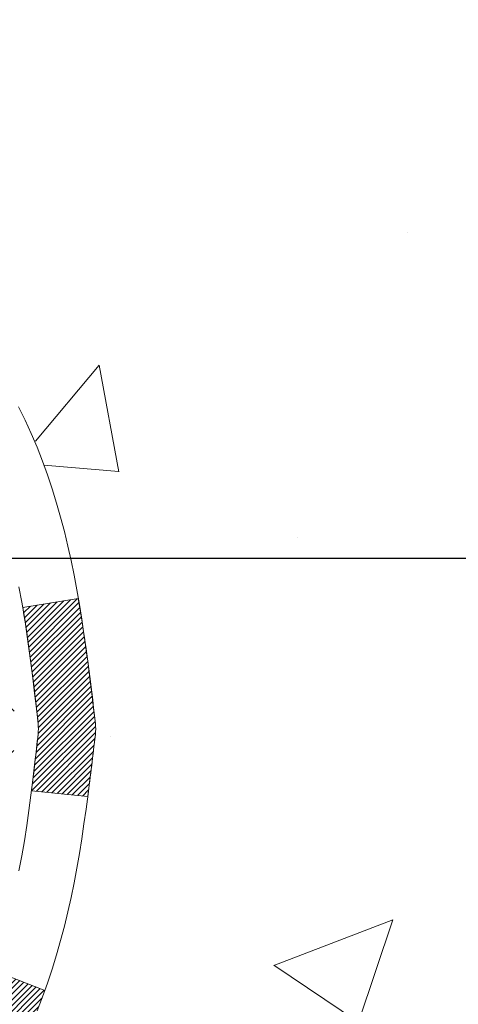
# Model space of a CAD drawing. Extents: x -7 to 3254, y -7 to 1977.
# Drawn here: x 21 to 21, y 16 to 17 of the extents above; entities that cross this region are included whole.
import ezdxf

# ---------------------------------------------------------------- set-up
doc = ezdxf.new("R2010")
doc.units = 0
doc.header["$LTSCALE"] = 5
doc.header["$MEASUREMENT"] = 0
doc.layers.get('DEFPOINTS').update_dxf_attribs({"linetype": 'CONTINUOUS'})
for name, color, linetype, lineweight in [('CONCRETE - H', 130, 'CONTINUOUS', 9), ('DECK COAT - H', 20, 'CONTINUOUS', 20), ('DECK COAT - L', 22, 'CONTINUOUS', 18), ('DIMS', 50, 'CONTINUOUS', 25), ('MIG FOOT - H', 251, 'CONTINUOUS', 20), ('PVC SIDESHEET - H', 170, 'CONTINUOUS', 20)]:
    doc.layers.add(name, color=color, linetype=linetype, lineweight=lineweight)
doc.dimstyles.get("Standard").update_dxf_attribs({"dimtxt": 0.18, "dimasz": 0.18, "dimexe": 0.18, "dimexo": 0.0625, "dimgap": 0.09, "dimtad": 0, "dimtih": 1, "dimtoh": 1, "dimdec": 4, "dimzin": 0, "dimdsep": 46, "dimtxsty": 'Standard', "dimcen": 0.09, "dimadec": 0, "dimazin": 0, "dimtfac": 1, "dimtdec": 4, "dimtofl": 0, "dimtmove": 0, "dimatfit": 3, "dimfxl": 1, "dimtolj": 1, "dimtzin": 0, "dimarcsym": 0})

# ---------------------------------------------------------------- blocks, each defined once
blk = doc.blocks.new('*D25')
at = {"layer": 'DEFPOINTS', "color": 0, "transparency": 16777216}
for p in [(33.07852855047292, 18.0058643030826), (19.5785285504727, 17.28047060229915), (33.07852855047292, 16.72983656282975)]:
    blk.add_point(p, dxfattribs=at)
at = {"layer": 'DIMS', "color": 0, "lineweight": -2, "transparency": 16777216}
for p, q in [((33.07852855047292, 17.7058643030826), (33.07852855047292, 16.42983656282975)), ((19.5785285504727, 16.98047060229915), (19.5785285504727, 16.42983656282975)), ((19.8785285504727, 16.72983656282975), (22.13387672392563, 16.72983656282975)), ((32.77852855047293, 16.72983656282975), (25.23387672392564, 16.72983656282975))]:
    blk.add_line(p, q, dxfattribs=at)
at = {"layer": 'DIMS', "color": 0, "transparency": 16777216}
for points in [[(19.8785285504727, 16.77983656282975), (19.8785285504727, 16.67983656282975), (19.5785285504727, 16.72983656282975)], [(32.77852855047293, 16.77983656282975), (32.77852855047293, 16.67983656282975), (33.07852855047292, 16.72983656282975)]]:
    blk.add_solid(points, dxfattribs=at)
at = {"layer": 'DIMS', "color": 0, "transparency": 16777216, "insert": (23.68387672392564, 16.72983656282975), "char_height": 0.3, "attachment_point": 5}
blk.add_mtext('\\A1;13 1/2 IN\\P [342.9mm]', dxfattribs=at)

msp = doc.modelspace()

# ---------------------------------------------------------------- hatches: boundary and pattern name
at = {"layer": 'CONCRETE - H'}
h = msp.add_hatch(dxfattribs=at)
h.set_pattern_fill('AR-CONC', color=256, scale=0.21)
h.set_pattern_definition([(49.99999999999999, (0, 0), (1.506246383461582, -0.1317794834634497), [0.1575, -1.7325]), (355, (0, 0), (-0.2913778005873, 1.579603480770025), [0.126, -1.386]), (100.45144446, (0.1255205301, -0.0109816224), (1.214868578126935, 1.447823981034122), [0.1338544032, -1.4723984352]), (46.18420000000002, (0, 0.42), (2.241206794410302, -0.3475904896654607), [0.23625, -2.598749999999999]), (96.63563549, (0.1867671645, 0.3910340553), (1.96279008591588, 2.045649061626556), [0.2007817182, -2.208598895999999]), (351.1841639899999, (0, 0.42), (1.962790084615023, 2.045649060566979), [0.189, -2.0790000021]), (21, (0.21, 0.315), (1.25350480944877, -0.8454996703972115), [0.1575, -1.7325]), (326.0000000000001, (0.21, 0.315), (0.5109621970353216, 1.522815094598391), [0.126, -1.386]), (71.45144474, (0.3144587334, 0.2445416946), (1.764466991132939, 0.677315420893343), [0.133854399, -1.4723984352]), (37.50000000000001, (0, 0), (0.0255356961663104, 0.6990770930457542), [0, -1.3692, 0, -1.407, 0, -1.39125]), (7.499999999999999, (0, 0), (0.552446028628512, 0.8282645949529565), [0, -0.8021999999999999, 0, -1.3377, 0, -0.53025]), (327.5, (-0.4683, 0), (1.121027115962059, -0.04736523064219748), [0, -0.525, 0, -1.638, 0, -2.1735]), (317.5, (-0.6783, 0), (1.224690955619011, 0.2102204628978672), [0, -0.6825, 0, -1.0878, 0, -1.5435])])
edge = h.paths.add_edge_path()
edge.add_spline(control_points=[(37.20244940002397, 18.50586430308272), (37.91122986414273, 12.77175247639178), (17.92895729204034, 23.69235291906942), (21.86181614342161, 9.888864999034142), (26.28565046666299, 10.50751280923026), (26.55605216531502, 9.297133569265998), (26.68974683233262, 9.119959901411164)], knot_values=[0, 0, 0, 0, 16.0058512921035, 22.33032509462414, 25.28911368546222, 25.89831246455468, 25.89831246455468, 25.89831246455468, 25.89831246455468], degree=3, periodic=0)
edge.add_line((26.68974683233284, 9.119959901408834), (26.19674366433151, 9.119959901409402))
edge.add_line((26.19674366433151, 9.119959901409402), (26.19674214835447, 9.31680990992237))
edge.add_line((26.19674214835447, 9.31680990992237), (25.52706148031086, 9.31680990992237))
edge.add_arc((25.52706148060983, 9.356179912207502), 0.03937000228513199, 239.9949062245649, 269.9999995649072, ccw=False)
edge.add_line((25.50737344835454, 9.322086240274928), (25.37161254073669, 9.400467836769224))
edge.add_arc((25.31649757269128, 9.304998909924237), 0.1102359999980963, 60.00181964692934, 89.99999999896778)
edge.add_line((25.31649757269327, 9.415234909922333), (24.40853963166194, 9.415234909922333))
edge.add_arc((24.40853963173914, 9.454604910507552), 0.03937000058521889, 239.9974528014679, 269.99999988764375, ccw=False)
edge.add_line((24.38885311568583, 9.420510365023517), (23.70876744550321, 9.813157492593064))
edge.add_arc((23.6487675047217, 9.709234409787719), 0.1200000001398, 60.00003268739375, 90.00072379948618)
edge.add_line((23.6487659887996, 9.829234409917945), (23.43732612221822, 9.829234409918058))
edge.add_arc((23.4373261222159, 9.868604409918044), 0.03936999999998569, 225.0000000000786, 270.00000000338656, ccw=False)
edge.add_line((23.40948732824063, 9.8407656159427), (23.2930208041081, 9.957232140075234))
edge.add_arc((23.0433188298013, 9.707530165768931), 0.3531319186156625, 44.99999999994314, 76.09799910890497)
edge.add_arc((22.75403423671803, 8.538760392327845), 1.557170273114754, 76.09799910893595, 103.9020008909857)
edge.add_arc((22.46474964363459, 9.70753016576804), 0.353131918616485, 103.9020008906867, 132.1169401458703)
edge.add_line((22.22792314793378, 9.9694755090743), (22.09858114519693, 9.840765615944804))
edge.add_arc((22.07074235121965, 9.868604409917838), 0.03936999999978087, 269.99999999988114, 315.00000000437433, ccw=False)
edge.add_line((22.07074235121956, 9.829234409918058), (20.35983724873768, 9.829234409918058))
edge.add_arc((20.35983724873552, 9.86860440991802), 0.0393699999999626, 179.9999999999173, 270.00000000314355, ccw=False)
edge.add_line((20.32046724873555, 9.868604409918078), (20.32046724873169, 15.85957403556483))
edge.add_arc((20.35983724873154, 15.85957403556495), 0.03936999999985247, 107.3023772371034, 180.0000000001681, ccw=False)
edge.add_arc((20.22052520796331, 16.30678814940092), 0.4290404058592626, 287.3023772372185, 306.974901039704)
edge.add_arc((20.14403886815456, 16.36889624154084), 0.5251995961845793, 309.5666441756279, 345.6920565175085)
edge.add_arc((19.07408868175594, 16.65575126835762), 1.632909065609009, 345.2170686115315, 355.1808035833502)
edge.add_arc((19.34325515393312, 16.42182334391837), 1.36141165189352, 4.074979495431937, 18.33505396018098)
edge.add_arc((20.208784531665, 16.71437824868923), 0.4478254090913479, 17.64025593847981, 71.87109708271726)
edge.add_arc((20.37886230022876, 17.19156181293552), 0.06004988997896639, 193.4822306559309, 239.2153921070834, ccw=False)
edge.add_line((20.32046724873169, 17.17756155411149), (20.32046724873169, 17.36679660297017))
edge.add_line((20.32046724873169, 17.36679660297017), (20.22204224873201, 17.36679660297017))
edge.add_line((20.22204224873201, 17.36679660297017), (20.22204224873201, 17.37134915909024))
edge.add_arc((20.26141224873195, 17.37134915909037), 0.03936999999994129, 122.9031521392894, 180.0000000001861, ccw=False)
edge.add_line((20.24002565209616, 17.40440381661898), (20.55524359255196, 17.608352048092))
edge.add_arc((20.37427150562521, 17.80950204233153), 0.2705775608382645, 311.9773110941141, 358.5307111492196)
edge.add_line((20.64476010394208, 17.80256413127967), (20.93267278415408, 17.80256413127961))
edge.add_arc((20.93387662569748, 17.88010044721651), 0.07754566089426179, 269.1104878121613, 360.8895121878807)
edge.add_line((21.01141294163438, 17.88130428875996), (21.01140990966303, 18.0058643030826))
edge.add_line((21.01140990966303, 18.0058643030826), (33.07852855047292, 18.0058643030826))
edge.add_line((33.07852855047292, 18.0058643030826), (33.07852855047292, 18.5058643030826))
edge.add_line((33.07852855047292, 18.5058643030826), (37.20244940002408, 18.50586430308255))
at = {"layer": 'DECK COAT - H'}
h = msp.add_hatch(dxfattribs=at)
h.set_pattern_fill('ANSI31', color=256, scale=0.03937, style=0)
h.set_pattern_definition([(45, (-164.2076492302176, -80.68818095566331), (-0.003479849246914297, 0.003479849246914297), [])])
edge = h.paths.add_edge_path()
edge.add_line((20.49940862843994, 16.56060641862223), (20.50371830084396, 16.52566285666308))
edge.add_arc((20.44509074769996, 16.51857039326001), 0.05905499999809771, 353.1021672443296, 366.8978327558927, ccw=False)
edge.add_arc((19.01099760468321, 16.6610924466861), 1.500199846818024, 346.579859602878, 354.2763929923744, ccw=False)
edge.add_line((20.47023352699341, 16.31291131073476), (20.40256564993763, 16.33427597201342))
edge.add_arc((19.03482026800373, 16.65512897824726), 1.404875112389268, 346.7979661355616, 354.1293311561413)
edge.add_arc((20.37370505861611, 16.51857039325876), 0.05905500000150653, 353.0589419097265, 366.9410581970547)
edge.add_line((20.43232724433926, 16.52570708480584), (20.42851410170499, 16.55633620925869))
edge.add_line((20.42851410170499, 16.55633620925869), (20.49940961362756, 16.56060647796329))
edge = h.paths.add_edge_path()
edge.add_line((20.69142808341678, 16.4349688706377), (20.62191068349534, 16.44223380554359))
edge.add_arc((16.3050859628753, 16.98014109309008), 4.350209181010778, 352.8971462706029, 353.8232404798497)
edge.add_arc((20.57134406229181, 16.5185703932512), 0.05905499999901267, 353.6858784896266, 366.3141215274354)
edge.add_arc((18.32626875507924, 16.2931492911174), 2.315415893508157, 365.7484803829724, 369.3401081593016)
edge.add_line((20.61098767230499, 16.66892878654176), (20.67974128660308, 16.67996807781049))
edge.add_arc((17.91423952663183, 16.22401266100178), 2.802837013905978, 366.17369745405193, 369.36227794870456, ccw=False)
edge.add_arc((20.64216700275108, 16.51857039326001), 0.05905499999875025, 353.3218076347646, 366.6781923652354, ccw=False)
edge.add_arc((15.21102750623925, 17.14419296051096), 5.526108933343981, 352.62627912150367, 353.4278146006737, ccw=False)
h = msp.add_hatch(dxfattribs=at)
h.set_pattern_fill('ANSI31', color=256, scale=0.03937, style=0)
h.set_pattern_definition([(45, (-164.2076492302224, 30.4533200217619), (-0.003479849246914297, 0.003479849246914297), [])])
h.paths.add_polyline_path([(20.24959821678078, 12.11797056571083), (20.32046421678058, 12.11797056571072), (20.32046421678058, 11.88175056571072), (20.24959821678056, 11.88175056571083)])
h.paths.add_polyline_path([(20.24959821678101, 12.59041056571084), (20.32046421678103, 12.59041056571073), (20.32046421678081, 12.35419056571072), (20.24959821678078, 12.35419056571084)])
h.paths.add_polyline_path([(20.24959821678124, 13.06285056571085), (20.32046421678126, 13.06285056571073), (20.32046421678103, 12.82663056571073), (20.24959821678101, 12.82663056571084)])
h.paths.add_polyline_path([(20.24959821678146, 13.53529056571085), (20.32046421678149, 13.53529056571074), (20.32046421678126, 13.29907056571074), (20.24959821678124, 13.29907056571085)])
h.paths.add_polyline_path([(20.24959821678169, 14.00773056571086), (20.32046421678172, 14.00773056571074), (20.32046421678149, 13.77151056571074), (20.24959821678146, 13.77151056571086)])
h.paths.add_polyline_path([(20.24959821678192, 14.48017056571086), (20.32046421678194, 14.48017056571075), (20.32046421678172, 14.24395056571075), (20.24959821678169, 14.24395056571086)])
h.paths.add_polyline_path([(20.24959821678215, 14.95261056571087), (20.32046421678217, 14.95261056571076), (20.32046421678194, 14.71639056571075), (20.24959821678215, 14.71639056571087)])
h.paths.add_polyline_path([(20.24959821678237, 15.42505056571088), (20.3204642167824, 15.42505056571076), (20.3204642167824, 15.18883056571076), (20.24959821678237, 15.18883056571087)])
h.paths.add_polyline_path([(20.24959821676032, 15.85957829008731, -0.2338025474487271), (20.29293772412586, 15.94719583952372), (20.33594341104902, 15.89086922580111, 0.2338092780812937), (20.32046421676034, 15.85957663398671), (20.3204642167608, 15.66127056571077), (20.2495982167826, 15.66127056571088)])
h.paths.add_polyline_path([(20.49730922214201, 16.08161637984091), (20.5087561823467, 16.09687951498285), (20.51949380256553, 16.11256169291812), (20.52954828204895, 16.12864269117449), (20.53894653511418, 16.14510696939806), (20.54771448606141, 16.16192892620455), (20.55587749170161, 16.17907719311921), (20.56346090212935, 16.19652033339986), (20.57305083553172, 16.22067752501903), (20.63848208698039, 16.19515182099377), (20.63554925696155, 16.18705113945674), (20.62884899274047, 16.16998454026429), (20.62165792935605, 16.15308160848298), (20.61395771364744, 16.1363725573454), (20.60573046909201, 16.11988908558584), (20.59695918745058, 16.10366346333194), (20.58763566991786, 16.08773375795062), (20.57775684536489, 16.07214141118715), (20.56731970629551, 16.05692790666239), (20.55632124521401, 16.04213472799711), (20.54475845462423, 16.02780335881209), (20.53262832703069, 16.0139752827281), (20.519930945478, 16.00068289984233), (20.50667966629442, 15.98791959824513), (20.50120631791276, 15.98306129594999), (20.45436257523409, 16.03583328683681), (20.4585810254174, 16.03945708604562), (20.47223051172875, 16.05276380801001), (20.48513697725377, 16.06686418326126)])
h.paths.add_polyline_path([(20.05274821678438, 11.96725669433016), (20.12361421678077, 11.9672566943301), (20.12361421678077, 11.7310366943301), (20.05274821678393, 11.73103669433016)])
h.paths.add_polyline_path([(20.05274821678552, 12.43969669433017), (20.12361421678099, 12.43969669433011), (20.12361421678099, 12.20347669433011), (20.05274821678483, 12.20347669433016)])
h.paths.add_polyline_path([(20.05274821678643, 12.91213669433017), (20.12361421678145, 12.91213669433012), (20.12361421678122, 12.67591669433011), (20.05274821678597, 12.67591669433017)])
h.paths.add_polyline_path([(20.05274821678734, 13.38457669433018), (20.12361421678168, 13.38457669433012), (20.12361421678145, 13.14835669433012), (20.05274821678688, 13.14835669433018)])
h.paths.add_polyline_path([(20.05274821678825, 13.85701669433018), (20.1236142167819, 13.85701669433013), (20.12361421678168, 13.62079669433012), (20.05274821678779, 13.62079669433018)])
h.paths.add_polyline_path([(20.05274821678938, 14.32945669433019), (20.12361421678213, 14.32945669433013), (20.12361421678213, 14.09323669433013), (20.0527482167887, 14.09323669433019)])
h.paths.add_polyline_path([(20.05274821679029, 14.8018966943302), (20.12361421678258, 14.80189669433014), (20.12361421678236, 14.56567669433014), (20.05274821678984, 14.56567669433019)])
h.paths.add_polyline_path([(20.0527482167912, 15.2743366943302), (20.12361421678281, 15.27433669433015), (20.12361421678258, 15.03811669433014), (20.05274821679075, 15.0381166943302)])
h.paths.add_polyline_path([(20.05274821679211, 15.74677669433021), (20.12361421678304, 15.74677669433015), (20.12361421678281, 15.51055669433015), (20.05274821679166, 15.51055669433021)])
h.paths.add_polyline_path([(20.22288316471906, 16.14214734072613), (20.22406859536829, 16.14241401614822), (20.23784842880184, 16.14534487452192), (20.2502931228222, 16.14815658383702), (20.26190177279989, 16.15109058017214), (20.27228288827462, 16.15411393423238), (20.2824658070582, 16.15762268510389), (20.28972955453867, 16.16078005019926), (20.31809724083485, 16.09587868838514), (20.31546600853346, 16.09469109377011), (20.31102404669616, 16.09282492799491), (20.30649442827769, 16.09105038569896), (20.30187952968834, 16.08936127246091), (20.29718202362722, 16.08775157086961), (20.29240458279321, 16.08621526351374), (20.28754987988566, 16.08474633298243), (20.28262058760322, 16.0833387618643), (20.27761937864568, 16.08198653274826), (20.27254892571125, 16.08068362822303), (20.26741190149949, 16.07942403087765), (20.26221105465663, 16.07820167267471), (20.25695063925639, 16.07700919848736), (20.25163456927419, 16.07583881450466), (20.24626632553793, 16.07468292586066), (20.24084938887529, 16.07353393768892), (20.2359674842802, 16.07249972384216, 0.2400102199965536), (20.136908372427, 15.99612464280506), (20.0728793667696, 16.02649364658419, -0.2400102199965792)])
at = {"layer": 'MIG FOOT - H'}
h = msp.add_hatch(dxfattribs=at)
h.set_pattern_fill('ANSI31', color=256, scale=1.9685, style=0)
h.set_pattern_definition([(45, (-931.1945761167578, -449.056802422414), (-0.1739924623457148, 0.1739924623457148), [])])
h.paths.add_polyline_path([(19.9805297047609, 17.26869949982211), (19.81652970476091, 17.26869949982211), (19.81652970476136, 16.70619949982211), (19.98052970476135, 16.70619949982211)])
edge = h.paths.add_edge_path()
edge.add_line((19.98052970476135, 16.33119949982211), (19.81652970476159, 16.33119949982211))
edge.add_line((19.81652970476159, 16.33119949982211), (19.81652970476148, 9.724291999822242))
edge.add_arc((20.17085970476148, 9.724291999822185), 0.3543299999998908, 179.9999999999908, 270.0000000000184)
edge.add_line((20.17085970476148, 9.369961999822237), (22.53527967376135, 9.36996199982218))
edge.add_line((22.53527967376147, 9.36996199982218), (22.53527967376124, 9.533961999822225))
edge.add_line((22.53527967376124, 9.533961999822225), (20.1708597047616, 9.533961999822225))
edge.add_arc((20.17085970476148, 9.724291999822242), 0.1903300000000172, 180, 270, ccw=False)
edge.add_line((19.98052970476158, 9.724291999822242), (19.98052970476147, 16.33119949982211))
h.paths.add_polyline_path([(23.50402970476114, 9.533961999822225), (22.9727827357616, 9.533961999822111), (22.97278273576137, 9.36996199982218), (23.50402970476159, 9.36996199982218)])
at = {"layer": 'PVC SIDESHEET - H'}
h = msp.add_hatch(dxfattribs=at)
h.set_pattern_fill('ANSI37', color=256, scale=0.59055, style=0)
h.set_pattern_definition([(45, (-164.2076492302224, 30.4533200217619), (-0.05219773870371446, 0.05219773870371446), []), (135, (-164.2076492302224, 30.4533200217619), (-0.05219773870371446, -0.05219773870371446), [])])
h.paths.add_polyline_path([(20.15117321676087, 17.29747996119499), (20.15117321676064, 17.37135175751212, -0.2544175294253038), (20.20152674618009, 17.46390479859258), (20.42239660843609, 17.60680915780381, 0.4033078353723514), (20.57352970475029, 17.76369949989407), (20.57352970475029, 17.7885494658891, 0.02353096692885778), (20.57440071675921, 17.80704699994249), (20.57440071675785, 18.30507749994217, 0.4142135623729873), (20.55077871675769, 18.3286994999421), (20.17085821699413, 18.32869949994102), (20.17085821699391, 18.38775461548721), (20.19546432255163, 18.40743949993328), (20.53387114963414, 18.40743949993418, -0.4142135623730915), (20.64410714963435, 18.29720349993454), (20.64410714963572, 17.80704699994249, -0.213440768600962), (20.5552405605805, 17.60835464651393), (20.24002262012471, 17.40440641504085, 0.2544175294251872), (20.22203921676066, 17.37135175751212), (20.22203921676089, 17.29747996119499), (20.22203921676066, 17.1150218602366, 0.3306422189433676), (20.26400991938715, 17.05849204678987), (20.28777019128586, 17.05142043514877), (20.31082779125757, 17.04416027080117), (20.33350357144661, 17.03634046104321), (20.35564123911183, 17.02773192262885), (20.37708450151251, 17.01810557231192), (20.39767706590749, 17.00723232684658), (20.41726263955536, 16.99488310298665), (20.43568496111322, 16.98082890544441), (20.45283004291321, 16.96495916525873), (20.46870970232624, 16.94751574623842), (20.48335905370129, 16.92880577681558), (20.49681321138667, 16.90913638542213), (20.50910760894828, 16.88881262523807), (20.52029328938863, 16.86803807127859), (20.53044364686741, 16.84687099195543), (20.53963310572101, 16.82535646013412), (20.54793101344342, 16.80352488574397), (20.55540445692725, 16.78140014964686), (20.56212051271666, 16.7590061028157), (20.56814625735535, 16.73636659622332), (20.57354876738771, 16.7135054808424), (20.57839511935765, 16.69044660764592), (20.58275238980934, 16.66721382760664), (20.58668765528648, 16.64383099169731), (20.59026799233345, 16.62032195089091), (20.59356047749418, 16.59671055616002), (20.59663218731259, 16.57302065847767), (20.59955019833285, 16.54927610881657), (20.6023815870991, 16.52550075814952, -0.05933499155532457), (20.60236893938929, 16.51153382475195), (20.59955019833285, 16.48786467770344), (20.59663218731259, 16.46412012804228), (20.59356047749418, 16.44043023035999), (20.59026799233345, 16.4168188356291), (20.58668765528648, 16.3933097948227), (20.58275238980934, 16.36992695891337), (20.57839511935765, 16.34669417887409), (20.57354876738771, 16.32363530567761), (20.56814625735535, 16.30077419029669), (20.56212051271666, 16.27813468370431), (20.55540445692725, 16.25574063687316), (20.54793101344342, 16.23361590077604), (20.53963310572101, 16.2117843263859), (20.53044364686741, 16.19026979456453), (20.52029328938863, 16.16910271524142), (20.50910760894828, 16.14832816128194), (20.49681321138667, 16.12800440109794), (20.48335905370107, 16.10833500970455), (20.46870970232624, 16.08962504028159), (20.45283004291321, 16.07218162126134), (20.43568496111322, 16.05631188107566), (20.41726263955536, 16.04225768353342), (20.39767706590749, 16.02990845967349), (20.37708450151251, 16.01903521420809), (20.35564123911183, 16.00940886389122), (20.33350357144661, 16.00080032547686), (20.31082779125757, 15.99298051571884), (20.28777019128586, 15.98572035137124), (20.26448706427266, 15.97879074918791, 0.3329817396557117), (20.22203921676044, 15.9221189262841), (20.15117321677042, 15.92211892628416), (20.15117321676064, 15.93707380212322, -0.3608117966093517), (20.24105583077665, 16.04541453949838), (20.26137364745807, 16.04976053256041), (20.28151703005221, 16.05452299538206), (20.30131154447224, 16.06011839772287), (20.32058275663064, 16.06696320934236), (20.33915772872035, 16.07546613609361), (20.35691402696818, 16.08577382815508), (20.37379070575264, 16.09771388557306), (20.38973053925849, 16.1110946070346), (20.40467630167097, 16.12572429122702), (20.41857076717531, 16.1414112368372), (20.4313567099565, 16.15796374255245), (20.44298804095058, 16.17520057831223), (20.45350398255312, 16.19302072756273), (20.46298320191875, 16.21136026140971), (20.47150457966461, 16.23015545166595), (20.47914699640762, 16.24934257014399), (20.48598933276537, 16.26885788865644), (20.49211046935454, 16.28863767901601), (20.4975892867925, 16.30861821303529), (20.50250466569616, 16.328735762527), (20.5069348908695, 16.34892783064163), (20.51094455412488, 16.3691602191679), (20.51458456023022, 16.38942701624092), (20.51790521932969, 16.40972353887554), (20.52095684156723, 16.43004510408662), (20.52378973708767, 16.45038702888894), (20.52645421603472, 16.47074463029742), (20.529000588553, 16.49111322532679), (20.53146721562882, 16.51138990405013, 0.06060086340155051), (20.53147916478667, 16.52565265552818), (20.529000588553, 16.54602756119323), (20.52645421603472, 16.56639615622271), (20.52378973708767, 16.58675375763107), (20.52095684156723, 16.60709568243345), (20.51790521932969, 16.62741724764453), (20.51458456023022, 16.64771377027915), (20.51094455412488, 16.66798056735217), (20.5069348908695, 16.68821295587838), (20.50250466569616, 16.70840502399307), (20.4975892867925, 16.72852257348472), (20.49211046935454, 16.74850310750406), (20.48598933276537, 16.76828289786363), (20.47914699640762, 16.78779821637613), (20.47150457966461, 16.80698533485412), (20.46298320191875, 16.8257805251103), (20.45350398255312, 16.84412005895734), (20.44298804095058, 16.86194020820784), (20.4313567099565, 16.87917704396762), (20.41857076717531, 16.89572954968287), (20.40467630167097, 16.91141649529311), (20.38973053925849, 16.92604617948541), (20.37379070575264, 16.93942690094701), (20.35691402696818, 16.95136695836499), (20.33915772872035, 16.96167465042652), (20.32058275663064, 16.97017757717765), (20.30131154447224, 16.9770223887972), (20.28151703005221, 16.98261779113795), (20.26137364745807, 16.9873802539596), (20.24105583077665, 16.99172624702169, -0.3608117966100778), (20.15117321676064, 17.1000669843969)])

# ---------------------------------------------------------------- linework, layer by layer
at = {"layer": 'DECK COAT - L'}
msp.add_line((20.63853747112228, 16.19513021481657), (20.57291565240178, 16.2207302619679), dxfattribs=at)
for points in [[(20.60573046909201, 16.91725170093423), (20.61395771364744, 16.90076822917467), (20.62165792935605, 16.88405917803709), (20.62884899274047, 16.86715624625583), (20.63554925696155, 16.85008964706333), (20.64178163272243, 16.8328753895259), (20.64757156282838, 16.81552159108986), (20.65294451722832, 16.79803628460513), (20.65792596587073, 16.78042750292155), (20.66254137870476, 16.76270327888915), (20.66681622567864, 16.74487164535765), (20.67077597674154, 16.72694063517719), (20.67444610184191, 16.7089182811975), (20.67785207092891, 16.69081261626854), (20.681019353951, 16.67263167324018), (20.68397342085689, 16.65438348496241), (20.68673974159549, 16.63607608428504), (20.6893437861155, 16.61771750405808), (20.69181102436585, 16.59931577713132), (20.694166926295, 16.58087893635479), (20.69643696185187, 16.56241501457828), (20.69864660098517, 16.54393204465168), (20.70082131364381, 16.52543805942503, -0.05834428995444371), (20.70082131364381, 16.51170272709498), (20.69864660098517, 16.49320874186833), (20.69643696185187, 16.47472577194185), (20.694166926295, 16.45626185016533), (20.69181102436585, 16.43782500938875), (20.6893437861155, 16.41942328246205), (20.68673974159549, 16.40106470223503), (20.68397342085689, 16.38275730155772), (20.681019353951, 16.36450911327989), (20.67785207092891, 16.34632817025158), (20.67444610184191, 16.32822250532263), (20.67077597674154, 16.31020015134288), (20.66681622567864, 16.29226914116236), (20.66254137870476, 16.27443750763098), (20.65792596587073, 16.25671328359851), (20.65294451722832, 16.23910450191499), (20.64757156282838, 16.22161919543021), (20.64178163272243, 16.20426539699417), (20.63554925696155, 16.18705113945674), (20.62884899274047, 16.16998454026429)], [(20.60630577480913, 16.34291096162451), (20.6098237572038, 16.36161833856107), (20.61303608150399, 16.3803564946823), (20.61597937750219, 16.39912174143831), (20.61869027499131, 16.41791039027902), (20.62120540376361, 16.4367187526546), (20.62356139361157, 16.45554314001504), (20.62579487432811, 16.47437986381038), (20.62794247570571, 16.49322523549068), (20.63004082753844, 16.51207556650581, 0.05515693748351878), (20.63004082753662, 16.52506522001408), (20.62794247570571, 16.54391555102939), (20.62579487432811, 16.56276092270969), (20.62356139361157, 16.58159764650503), (20.62120540376361, 16.60042203386547), (20.61869027499131, 16.61923039624105), (20.61597937750219, 16.63801904508182), (20.61303608150399, 16.65678429183777), (20.6098237572038, 16.675522447959), (20.60630577480913, 16.69422982489556)], [(20.69142808341678, 16.4349688706377), (20.62191068349523, 16.44223380554359, 0.004040870277499025), (20.63004082753844, 16.51207556650581, 0.05515693748325686), (20.63004082753662, 16.52506522001408, 0.01567271561234975), (20.61098767230499, 16.66892878654176), (20.67974128660296, 16.67996807781049, -0.01391370477670822), (20.70082131364381, 16.52543805942503, -0.05834428995472121), (20.70082131364381, 16.51170272709498, -0.003497372555166756), (20.69143624318224, 16.43496801789917, -0.3690341604622354)]]:
    msp.add_lwpolyline(points, format="xyb", dxfattribs=at)

# ---------------------------------------------------------------- dimensions: what is measured, and where the dimension line sits
at = {"layer": 'DIMS'}
dim = msp.add_linear_dim(base=(33.07852855047292, 16.72983656282975), p1=(19.5785285504727, 17.28047060229915), p2=(33.07852855047292, 18.0058643030826), text='<>\\P[]', dimstyle='Standard', override={"dimtxt": 0.3, "dimasz": 0.3, "dimexe": 0.3, "dimexo": 0.3, "dimgap": 0.3, "dimlunit": 5, "dimpost": ' IN', "dimfrac": 2}, dxfattribs=at)
dim.commit()
dim.dimension.update_dxf_attribs({"geometry": '*D25', "text_midpoint": (23.68387672392564, 16.72983656282975), "dimtype": 160})

doc.saveas('drawing.dxf')
